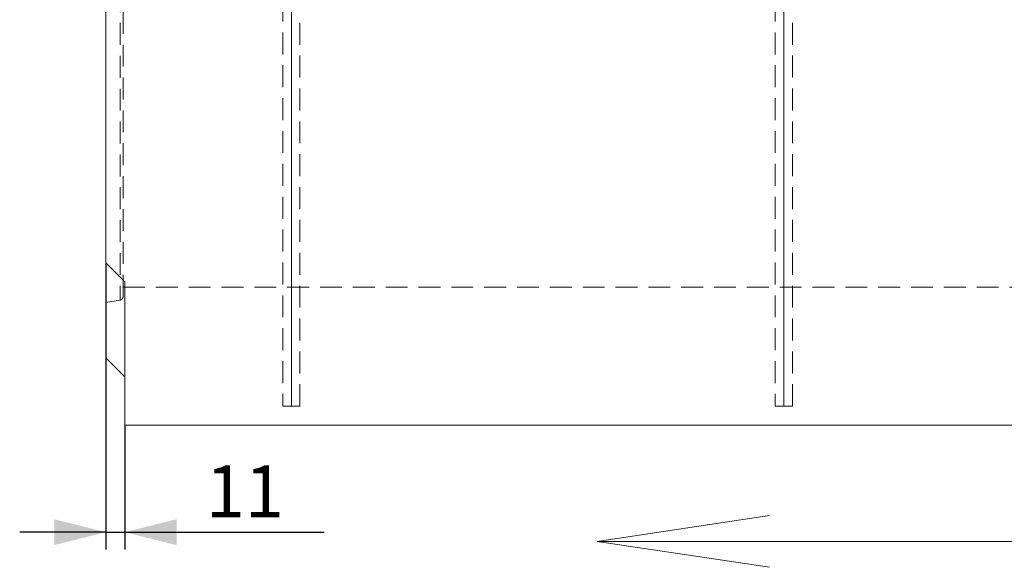
# Model space of a CAD drawing. Units: millimetres. Extents: x 0 to 507, y -3 to 297.
# Drawn here: x 91 to 148, y 184 to 216 of the extents above; entities that cross this region are included whole.
import ezdxf

# ---------------------------------------------------------------- set-up
doc = ezdxf.new("R2010")
doc.units = ezdxf.units.MM
doc.linetypes.add('HIDDEN', pattern=[1.905, 1.27, -0.635])
doc.layers.add('FORMAT', color=7, linetype='Continuous')
doc.styles.add('SLDTEXTSTYLE4', font='TXT', dxfattribs={"width": 0.75})
doc.dimstyles.new('SLDDIMSTYLE4', dxfattribs={"dimtxt": 3, "dimasz": 3, "dimexe": 0, "dimexo": 0.0625, "dimgap": 0.75, "dimtad": 2, "dimlfac": 10, "dimrnd": 1e-09, "dimzin": 12, "dimdsep": 46, "dimtxsty": 'SLDTEXTSTYLE4', "dimsah": 1, "dimcen": 0.09, "dimadec": 0, "dimazin": 3, "dimtfac": 1, "dimtmove": 0, "dimatfit": 0, "dimfxl": 0, "dimfrac": 2, "dimtolj": 1, "dimtzin": 12, "dimarcsym": 0})

# ---------------------------------------------------------------- blocks, each defined once
blk = doc.blocks.new('_D_13')
at = {"layer": 'FORMAT'}
for p, q in [((95.901, 201.578), (95.901, 184.971)), ((97.001, 192.178), (97.001, 184.971)), ((95.901, 185.971), (90.901, 185.971)), ((95.901, 185.971), (97.001, 185.971)), ((97.001, 185.971), (108.569, 185.971))]:
    blk.add_line(p, q, dxfattribs=at)
for points in [[(95.901, 185.971), (92.901, 186.721), (92.901, 185.221)], [(97.001, 185.971), (100.001, 185.221), (100.001, 186.721)]]:
    blk.add_solid(points, dxfattribs=at)
at = {"layer": 'FORMAT', "insert": (101.698, 189.838, 0.01), "char_height": 3, "attachment_point": 1, "style": 'SLDTEXTSTYLE4'}
blk.add_mtext('11', dxfattribs=at)

msp = doc.modelspace()

# ---------------------------------------------------------------- linework, layer by layer
at = {"color": 7, "linetype": 'Continuous', "lineweight": 15}
for p, q in [((95.9005, 201.5778), (95.9005, 228.3461)), ((97.0005, 200.4778), (95.9005, 201.5778)), ((95.9005, 201.5778), (95.9005, 196.0778)), ((97.0005, 192.1778), (97.0005, 200.4778)), ((97.0005, 194.9778), (95.9005, 196.0778)), ((196.9005, 192.1778), (97.0005, 192.1778))]:
    msp.add_line(p, q, dxfattribs=at)
at = {"color": 7, "linetype": 'HIDDEN', "lineweight": 0}
for p, q in [((106.1648, 228.272), (106.1648, 193.272)), ((107.1648, 193.272), (107.1648, 228.272)), ((134.7362, 228.272), (134.7362, 193.272)), ((135.7362, 193.272), (135.7362, 228.272)), ((96.7353, 217.3901), (96.7353, 199.4249)), ((96.9005, 199.6219), (96.9005, 217.4079)), ((96.9005, 200.1778), (195.9005, 200.1778)), ((95.9005, 199.2778), (96.7353, 199.4249)), ((106.1648, 193.272), (107.1648, 193.272)), ((134.7362, 193.272), (135.7362, 193.272))]:
    msp.add_line(p, q, dxfattribs=at)
msp.add_arc((96.7005, 199.6219), 0.2, 280, 0, dxfattribs=at)
at = {"layer": 'FORMAT', "lineweight": 0}
for p, q in [((106.6648, 193.272), (106.6648, 225.3675)), ((135.2362, 193.272), (135.2362, 225.3675)), ((124.4112, 185.4353), (134.4112, 186.9353)), ((124.4112, 185.4353), (174.4112, 185.4353)), ((124.4112, 185.4353), (134.4112, 183.9353))]:
    msp.add_line(p, q, dxfattribs=at)

# ---------------------------------------------------------------- dimensions: what is measured, and where the dimension line sits
at = {"layer": 'FORMAT'}
dim = msp.add_linear_dim(base=(97.0005, 185.9711), p1=(95.9005, 201.5778), p2=(97.0005, 192.1778), dimstyle='SLDDIMSTYLE4', dxfattribs=at)
dim.commit()
dim.dimension.update_dxf_attribs({"geometry": '_D_13', "text_midpoint": (105.1338, 185.9711), "dimtype": 160})

doc.saveas('drawing.dxf')
